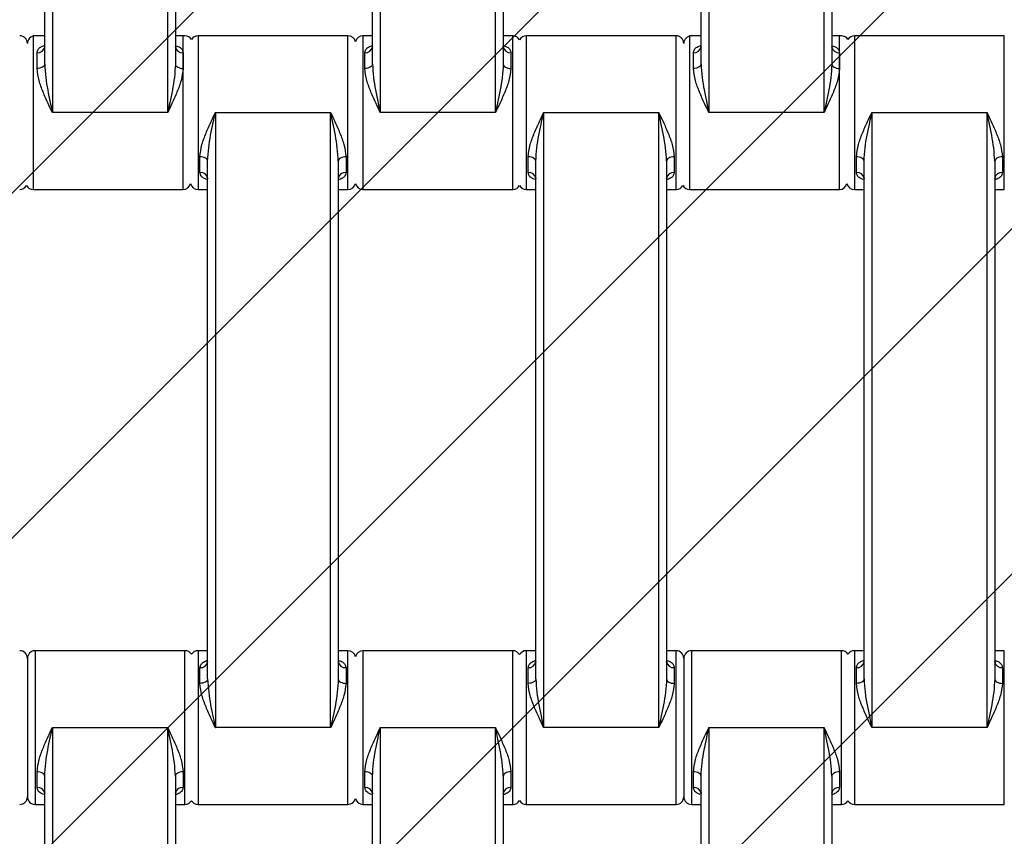
# Model space of a CAD drawing. Units: millimetres. Extents: x -360 to 819, y 41 to 700.
# Drawn here: x 393 to 406, y 237 to 247 of the extents above; entities that cross this region are included whole.
import ezdxf

# ---------------------------------------------------------------- set-up
doc = ezdxf.new("R2010")
doc.units = ezdxf.units.MM
doc.header["$LTSCALE"] = 45
doc.header["$PDSIZE"] = -1
doc.layers.add('VP-DIM', color=7, linetype='Continuous')
doc.layers.add('VP-USE', color=4, linetype='Continuous')
doc.layers.add('VP-EQ', color=7, linetype='Continuous', true_color=0x8a3492)
doc.dimstyles.get("Standard").update_dxf_attribs({"dimtxt": 14, "dimasz": 15, "dimexe": 20, "dimexo": 50, "dimgap": 20, "dimtad": 0, "dimdec": 0, "dimzin": 0, "dimdsep": 46, "dimtxsty": 'Standard', "dimcen": -0.001, "dimadec": 0, "dimazin": 0, "dimtfac": 1, "dimtdec": 4, "dimtofl": 0, "dimtmove": 0, "dimatfit": 3, "dimfxl": 70, "dimfxlon": 1, "dimtolj": 1, "dimtzin": 0, "dimarcsym": 0})

# ---------------------------------------------------------------- blocks, each defined once
blk = doc.blocks.new('*D1236')
at = {"layer": 'Defpoints', "color": 0}
for p in [(380.713, 490.943), (380.713, 40.943), (798.713, 40.943)]:
    blk.add_point(p, dxfattribs=at)
at = {"layer": 'VP-DIM', "color": 0, "lineweight": -2}
for p, q in [((728.713, 490.943), (818.713, 490.943)), ((798.713, 475.943), (798.713, 308.376)), ((798.713, 55.943), (798.713, 233.376)), ((728.713, 40.943), (818.713, 40.943))]:
    blk.add_line(p, q, dxfattribs=at)
at = {"layer": 'VP-DIM', "color": 0}
for points in [[(801.213, 475.943), (796.213, 475.943), (798.713, 490.943)], [(796.213, 55.943), (801.213, 55.943), (798.713, 40.943)]]:
    blk.add_solid(points, dxfattribs=at)
at = {"layer": 'VP-DIM', "color": 0, "insert": (798.713, 270.876), "char_height": 14, "attachment_point": 5, "rotation": 90}
blk.add_mtext('\\A1;450', dxfattribs=at)
blk = doc.blocks.new('1121_')
at = {"color": 0, "linetype": 'Continuous', "lineweight": 25}
for p, q in [((-146.18, -870), (-146.18, -950)), ((-131.18, -950), (-131.18, -870)), ((-103.53, -870), (-103.53, -950)), ((-88.53, -950), (-88.53, -870)), ((-60.78, -870), (-60.78, -950)), ((-45.78, -950), (-45.78, -870)), ((-147.18, -943.68), (-147.18, -876.32)), ((-130.18, -876.32), (-130.18, -943.68)), ((-104.53, -943.68), (-104.53, -876.32)), ((-87.53, -876.32), (-87.53, -943.68)), ((-61.78, -943.68), (-61.78, -876.32)), ((-44.78, -876.32), (-44.78, -943.68)), ((-148.68, -940), (-148.68, -960)), ((-147.18, -940), (-148.43, -940)), ((-128.93, -940), (-130.18, -940)), ((-129.18, -960), (-129.18, -940)), ((-107.73, -940), (-127.23, -940)), ((-127.23, -940), (-127.23, -960)), ((-107.73, -960), (-107.73, -940)), ((-104.53, -940), (-105.78, -940)), ((-105.78, -940), (-105.78, -960)), ((-86.28, -940), (-87.53, -940)), ((-86.28, -960), (-86.28, -940)), ((-65.03, -940), (-84.53, -940)), ((-84.53, -940), (-84.53, -960)), ((-65.03, -960), (-65.03, -940)), ((-63.28, -940), (-63.28, -960)), ((-61.78, -940), (-63.03, -940)), ((-43.53, -940), (-44.78, -940)), ((-43.78, -960), (-43.78, -940)), ((-22.33, -940), (-41.83, -940)), ((-41.83, -940), (-41.83, -960)), ((-22.33, -960), (-22.33, -940)), ((-148.18, -944.25), (-148.18, -942.2)), ((-129.18, -942.2), (-129.18, -944.25)), ((-105.53, -944.25), (-105.53, -942.2)), ((-86.53, -942.2), (-86.53, -944.25)), ((-62.78, -944.25), (-62.78, -942.2)), ((-43.78, -942.2), (-43.78, -944.25)), ((-131.18, -950), (-146.18, -950)), ((-124.98, -950), (-109.98, -950)), ((-124.98, -950), (-124.98, -1030)), ((-109.98, -1030), (-109.98, -950)), ((-88.53, -950), (-103.53, -950)), ((-82.28, -950), (-67.28, -950)), ((-82.28, -950), (-82.28, -1030)), ((-67.28, -1030), (-67.28, -950)), ((-45.78, -950), (-60.78, -950)), ((-39.58, -950), (-24.58, -950)), ((-39.58, -950), (-39.58, -1030)), ((-24.58, -1030), (-24.58, -950)), ((-126.98, -957.8), (-126.98, -955.75)), ((-125.98, -1023.68), (-125.98, -956.32)), ((-108.98, -956.32), (-108.98, -1023.68)), ((-107.98, -955.75), (-107.98, -957.8)), ((-84.28, -957.8), (-84.28, -955.75)), ((-83.28, -1023.68), (-83.28, -956.32)), ((-66.28, -956.32), (-66.28, -1023.68)), ((-65.28, -955.75), (-65.28, -957.8)), ((-41.58, -957.8), (-41.58, -955.75)), ((-40.58, -1023.68), (-40.58, -956.32)), ((-23.58, -956.32), (-23.58, -1023.68)), ((-22.58, -955.75), (-22.58, -957.8)), ((-148.68, -960), (-129.18, -960)), ((-127.23, -960), (-125.98, -960)), ((-108.98, -960), (-107.73, -960)), ((-105.78, -960), (-86.28, -960)), ((-84.53, -960), (-83.28, -960)), ((-66.28, -960), (-65.03, -960)), ((-63.28, -960), (-43.78, -960)), ((-41.83, -960), (-40.58, -960)), ((-23.58, -960), (-22.33, -960)), ((-128.93, -1020), (-148.43, -1020)), ((-148.43, -1020), (-148.43, -1040)), ((-128.93, -1040), (-128.93, -1020)), ((-125.98, -1020), (-127.23, -1020)), ((-127.23, -1020), (-127.23, -1040)), ((-107.73, -1020), (-108.98, -1020)), ((-107.73, -1040), (-107.73, -1020)), ((-86.28, -1020), (-105.78, -1020)), ((-105.78, -1020), (-105.78, -1040)), ((-86.28, -1040), (-86.28, -1020)), ((-83.28, -1020), (-84.53, -1020)), ((-84.53, -1020), (-84.53, -1040)), ((-65.03, -1020), (-66.28, -1020)), ((-65.03, -1040), (-65.03, -1020)), ((-43.53, -1020), (-63.03, -1020)), ((-63.03, -1020), (-63.03, -1040)), ((-43.53, -1040), (-43.53, -1020)), ((-40.58, -1020), (-41.83, -1020)), ((-41.83, -1020), (-41.83, -1040)), ((-22.33, -1020), (-23.58, -1020)), ((-22.33, -1040), (-22.33, -1020)), ((-149.43, -1021), (-149.43, -1039)), ((-126.98, -1024.25), (-126.98, -1022.2)), ((-107.98, -1022.2), (-107.98, -1024.25)), ((-84.28, -1024.25), (-84.28, -1022.2)), ((-65.28, -1022.2), (-65.28, -1024.25)), ((-64.03, -1021), (-64.03, -1039)), ((-41.58, -1024.25), (-41.58, -1022.2)), ((-22.58, -1022.2), (-22.58, -1024.25)), ((-146.18, -1030), (-146.18, -1110)), ((-146.18, -1030), (-131.18, -1030)), ((-131.18, -1110), (-131.18, -1030)), ((-109.98, -1030), (-124.98, -1030)), ((-103.53, -1030), (-103.53, -1110)), ((-103.53, -1030), (-88.53, -1030)), ((-88.53, -1110), (-88.53, -1030)), ((-67.28, -1030), (-82.28, -1030)), ((-60.78, -1030), (-60.78, -1110)), ((-60.78, -1030), (-45.78, -1030)), ((-45.78, -1110), (-45.78, -1030)), ((-24.58, -1030), (-39.58, -1030)), ((-148.18, -1037.8), (-148.18, -1035.75)), ((-147.18, -1103.68), (-147.18, -1036.32)), ((-130.18, -1036.32), (-130.18, -1103.68)), ((-129.18, -1035.75), (-129.18, -1037.8)), ((-105.53, -1037.8), (-105.53, -1035.75)), ((-104.53, -1103.68), (-104.53, -1036.32)), ((-87.53, -1036.32), (-87.53, -1103.68)), ((-86.53, -1035.75), (-86.53, -1037.8)), ((-62.78, -1037.8), (-62.78, -1035.75)), ((-61.78, -1103.68), (-61.78, -1036.32)), ((-44.78, -1036.32), (-44.78, -1103.68)), ((-43.78, -1035.75), (-43.78, -1037.8)), ((-148.43, -1040), (-147.18, -1040)), ((-130.18, -1040), (-128.93, -1040)), ((-127.23, -1040), (-107.73, -1040)), ((-105.78, -1040), (-104.53, -1040)), ((-87.53, -1040), (-86.28, -1040)), ((-84.53, -1040), (-65.03, -1040)), ((-63.03, -1040), (-61.78, -1040)), ((-44.78, -1040), (-43.53, -1040)), ((-41.83, -1040), (-22.33, -1040))]:
    blk.add_line(p, q, dxfattribs=at)
at = {"color": 0, "linetype": 'Continuous', "lineweight": 25, "flags": 128}
for points in [[(-147.18, -943.68), (-147.2, -943.79), (-147.25, -943.9), (-147.35, -943.99), (-147.47, -944.08), (-147.62, -944.15), (-147.8, -944.21), (-147.98, -944.24), (-148.18, -944.25)], [(-130.18, -943.68), (-130.16, -943.79), (-130.1, -943.9), (-130.01, -943.99), (-129.89, -944.08), (-129.73, -944.15), (-129.56, -944.21), (-129.37, -944.24), (-129.18, -944.25)], [(-104.53, -943.68), (-104.55, -943.79), (-104.6, -943.9), (-104.7, -943.99), (-104.82, -944.08), (-104.97, -944.15), (-105.15, -944.21), (-105.33, -944.24), (-105.53, -944.25)], [(-87.53, -943.68), (-87.51, -943.79), (-87.45, -943.9), (-87.36, -943.99), (-87.24, -944.08), (-87.08, -944.15), (-86.91, -944.21), (-86.72, -944.24), (-86.53, -944.25)], [(-61.78, -943.68), (-61.8, -943.79), (-61.85, -943.9), (-61.95, -943.99), (-62.07, -944.08), (-62.22, -944.15), (-62.4, -944.21), (-62.58, -944.24), (-62.78, -944.25)], [(-44.78, -943.68), (-44.76, -943.79), (-44.7, -943.9), (-44.61, -943.99), (-44.49, -944.08), (-44.33, -944.15), (-44.16, -944.21), (-43.97, -944.24), (-43.78, -944.25)], [(-125.98, -956.32), (-126, -956.21), (-126.05, -956.1), (-126.15, -956.01), (-126.27, -955.92), (-126.42, -955.85), (-126.6, -955.79), (-126.78, -955.76), (-126.98, -955.75)], [(-107.98, -955.75), (-108.17, -955.76), (-108.36, -955.79), (-108.53, -955.85), (-108.69, -955.92), (-108.81, -956.01), (-108.9, -956.1), (-108.96, -956.21), (-108.98, -956.32)], [(-83.28, -956.32), (-83.3, -956.21), (-83.35, -956.1), (-83.45, -956.01), (-83.57, -955.92), (-83.72, -955.85), (-83.9, -955.79), (-84.08, -955.76), (-84.28, -955.75)], [(-65.28, -955.75), (-65.47, -955.76), (-65.66, -955.79), (-65.83, -955.85), (-65.99, -955.92), (-66.11, -956.01), (-66.2, -956.1), (-66.26, -956.21), (-66.28, -956.32)], [(-40.58, -956.32), (-40.6, -956.21), (-40.65, -956.1), (-40.75, -956.01), (-40.87, -955.92), (-41.02, -955.85), (-41.2, -955.79), (-41.38, -955.76), (-41.58, -955.75)], [(-22.58, -955.75), (-22.77, -955.76), (-22.96, -955.79), (-23.13, -955.85), (-23.29, -955.92), (-23.41, -956.01), (-23.5, -956.1), (-23.56, -956.21), (-23.58, -956.32)], [(-125.98, -1023.68), (-126, -1023.79), (-126.05, -1023.9), (-126.15, -1023.99), (-126.27, -1024.08), (-126.42, -1024.15), (-126.6, -1024.21), (-126.78, -1024.24), (-126.98, -1024.25)], [(-108.98, -1023.68), (-108.96, -1023.79), (-108.9, -1023.9), (-108.81, -1023.99), (-108.69, -1024.08), (-108.53, -1024.15), (-108.36, -1024.21), (-108.17, -1024.24), (-107.98, -1024.25)], [(-83.28, -1023.68), (-83.3, -1023.79), (-83.35, -1023.9), (-83.45, -1023.99), (-83.57, -1024.08), (-83.72, -1024.15), (-83.9, -1024.21), (-84.08, -1024.24), (-84.28, -1024.25)], [(-66.28, -1023.68), (-66.26, -1023.79), (-66.2, -1023.9), (-66.11, -1023.99), (-65.99, -1024.08), (-65.83, -1024.15), (-65.66, -1024.21), (-65.47, -1024.24), (-65.28, -1024.25)], [(-40.58, -1023.68), (-40.6, -1023.79), (-40.65, -1023.9), (-40.75, -1023.99), (-40.87, -1024.08), (-41.02, -1024.15), (-41.2, -1024.21), (-41.38, -1024.24), (-41.58, -1024.25)], [(-23.58, -1023.68), (-23.56, -1023.79), (-23.5, -1023.9), (-23.41, -1023.99), (-23.29, -1024.08), (-23.13, -1024.15), (-22.96, -1024.21), (-22.77, -1024.24), (-22.58, -1024.25)], [(-147.18, -1036.32), (-147.2, -1036.21), (-147.25, -1036.1), (-147.35, -1036.01), (-147.47, -1035.92), (-147.62, -1035.85), (-147.8, -1035.79), (-147.98, -1035.76), (-148.18, -1035.75)], [(-129.18, -1035.75), (-129.37, -1035.76), (-129.56, -1035.79), (-129.73, -1035.85), (-129.89, -1035.92), (-130.01, -1036.01), (-130.1, -1036.1), (-130.16, -1036.21), (-130.18, -1036.32)], [(-104.53, -1036.32), (-104.55, -1036.21), (-104.6, -1036.1), (-104.7, -1036.01), (-104.82, -1035.92), (-104.97, -1035.85), (-105.15, -1035.79), (-105.33, -1035.76), (-105.53, -1035.75)], [(-86.53, -1035.75), (-86.72, -1035.76), (-86.91, -1035.79), (-87.08, -1035.85), (-87.24, -1035.92), (-87.36, -1036.01), (-87.45, -1036.1), (-87.51, -1036.21), (-87.53, -1036.32)], [(-61.78, -1036.32), (-61.8, -1036.21), (-61.85, -1036.1), (-61.95, -1036.01), (-62.07, -1035.92), (-62.22, -1035.85), (-62.4, -1035.79), (-62.58, -1035.76), (-62.78, -1035.75)], [(-43.78, -1035.75), (-43.97, -1035.76), (-44.16, -1035.79), (-44.33, -1035.85), (-44.49, -1035.92), (-44.61, -1036.01), (-44.7, -1036.1), (-44.76, -1036.21), (-44.78, -1036.32)]]:
    blk.add_lwpolyline(points, dxfattribs=at)
at = {"color": 0, "linetype": 'Continuous', "lineweight": 25}
for centre, radius, start, end in [((-150.43, -941), 1, 0, 90), ((-148.43, -941), 1, 90, 180), ((-128.93, -941), 1, 31.7883, 90), ((-127.23, -941), 1, 90, 148.2117), ((-107.73, -941), 1, 12.8386, 90), ((-105.78, -941), 1, 90, 167.1614), ((-86.28, -941), 1, 28.955, 90), ((-84.53, -941), 1, 90, 151.045), ((-65.03, -941), 1, 0, 90), ((-63.03, -941), 1, 90, 180), ((-43.53, -941), 1, 31.7883, 90), ((-41.83, -941), 1, 90, 148.2117), ((-148.08, -941.3), 0.911, 263.8218, 352.0664), ((-129.28, -941.3), 0.911, 187.9336, 276.1782), ((-105.43, -941.3), 0.911, 263.8218, 352.0664), ((-86.63, -941.3), 0.911, 187.9336, 276.1782), ((-62.68, -941.3), 0.911, 263.8218, 352.0664), ((-43.88, -941.3), 0.911, 187.9336, 276.1782), ((-126.88, -958.7), 0.911, 7.9336, 96.1782), ((-108.08, -958.7), 0.911, 83.8218, 172.0664), ((-84.18, -958.7), 0.911, 7.9336, 96.1782), ((-65.38, -958.7), 0.911, 83.8218, 172.0664), ((-41.48, -958.7), 0.911, 7.9336, 96.1782), ((-22.68, -958.7), 0.911, 83.8218, 172.0664), ((-129.18, -959), 1, 270, 347.1614), ((-127.23, -959), 1, 192.8386, 270), ((-107.73, -959), 1, 270, 347.1614), ((-105.78, -959), 1, 192.8386, 270), ((-43.78, -959), 1, 270, 347.1614), ((-41.83, -959), 1, 192.8386, 270), ((-150.43, -959), 1, 270, 331.045), ((-148.68, -959), 1, 208.955, 270), ((-86.28, -959), 1, 270, 331.045), ((-84.53, -959), 1, 208.955, 270), ((-65.03, -959), 1, 270, 331.045), ((-63.28, -959), 1, 208.955, 270), ((-150.43, -1021), 1, 0, 90), ((-148.43, -1021), 1, 90, 180), ((-128.93, -1021), 1, 31.7883, 90), ((-127.23, -1021), 1, 90, 148.2117), ((-107.73, -1021), 1, 12.8386, 90), ((-105.78, -1021), 1, 90, 167.1614), ((-86.28, -1021), 1, 28.955, 90), ((-84.53, -1021), 1, 90, 151.045), ((-65.03, -1021), 1, 0, 90), ((-63.03, -1021), 1, 90, 180), ((-43.53, -1021), 1, 31.7883, 90), ((-41.83, -1021), 1, 90, 148.2117), ((-126.88, -1021.3), 0.911, 263.8218, 352.0664), ((-108.08, -1021.3), 0.911, 187.9336, 276.1782), ((-84.18, -1021.3), 0.911, 263.8218, 352.0664), ((-65.38, -1021.3), 0.911, 187.9336, 276.1782), ((-41.48, -1021.3), 0.911, 263.8218, 352.0664), ((-22.68, -1021.3), 0.911, 187.9336, 276.1782), ((-148.08, -1038.7), 0.911, 7.9336, 96.1782), ((-129.28, -1038.7), 0.911, 83.8218, 172.0664), ((-105.43, -1038.7), 0.911, 7.9336, 96.1782), ((-86.63, -1038.7), 0.911, 83.8218, 172.0664), ((-62.68, -1038.7), 0.911, 7.9336, 96.1782), ((-43.88, -1038.7), 0.911, 83.8218, 172.0664), ((-150.43, -1039), 1, 270, 360), ((-148.43, -1039), 1, 180, 270), ((-128.93, -1039), 1, 270, 328.2117), ((-127.23, -1039), 1, 211.7883, 270), ((-107.73, -1039), 1, 270, 347.1614), ((-105.78, -1039), 1, 192.8386, 270), ((-86.28, -1039), 1, 270, 331.045), ((-84.53, -1039), 1, 208.955, 270), ((-65.03, -1039), 1, 270, 360), ((-63.03, -1039), 1, 180, 270), ((-43.53, -1039), 1, 270, 328.2117), ((-41.83, -1039), 1, 211.7883, 270)]:
    blk.add_arc(centre, radius, start, end, dxfattribs=at)
for points, knots in [([(-148.18, -942.2), (-148.15, -942.06), (-148.09, -941.78), (-147.73, -941.45), (-147.36, -941.31), (-147.18, -941.24)], [0, 0, 0, 0, 0.334866, 0.660263, 1, 1, 1, 1]), ([(-147.18, -941.43), (-147.18, -941.43), (-147.18, -941.46), (-147.19, -941.48), (-147.19, -941.49)], [0, 0, 0, 0, 0.069701, 1, 1, 1, 1]), ([(-130.17, -941.49), (-130.17, -941.49), (-130.16, -941.51), (-130.18, -941.41), (-130.18, -941.39), (-130.18, -941.39)], [0, 0, 0, 0, 0.2177662, 0.7923477, 1, 1, 1, 1]), ([(-130.05, -941.3), (-129.91, -941.35), (-129.6, -941.47), (-129.27, -941.78), (-129.21, -942.06), (-129.18, -942.2)], [0, 0, 0, 0, 0.280603, 0.635143, 1, 1, 1, 1]), ([(-105.53, -942.2), (-105.5, -942.06), (-105.44, -941.78), (-105.08, -941.45), (-104.71, -941.31), (-104.53, -941.24)], [0, 0, 0, 0, 0.334866, 0.660263, 1, 1, 1, 1]), ([(-104.53, -941.43), (-104.53, -941.43), (-104.53, -941.46), (-104.54, -941.48), (-104.54, -941.49)], [0, 0, 0, 0, 0.069701, 1, 1, 1, 1]), ([(-87.52, -941.49), (-87.52, -941.49), (-87.51, -941.51), (-87.53, -941.41), (-87.53, -941.39), (-87.53, -941.39)], [0, 0, 0, 0, 0.217766, 0.792348, 1, 1, 1, 1]), ([(-87.4, -941.3), (-87.26, -941.35), (-86.95, -941.47), (-86.62, -941.78), (-86.56, -942.06), (-86.53, -942.2)], [0, 0, 0, 0, 0.280603, 0.635143, 1, 1, 1, 1]), ([(-62.78, -942.2), (-62.75, -942.06), (-62.69, -941.78), (-62.33, -941.45), (-61.96, -941.31), (-61.78, -941.24)], [0, 0, 0, 0, 0.334866, 0.660263, 1, 1, 1, 1]), ([(-61.78, -941.43), (-61.78, -941.43), (-61.78, -941.46), (-61.79, -941.48), (-61.79, -941.49)], [0, 0, 0, 0, 0.069701, 1, 1, 1, 1]), ([(-44.77, -941.49), (-44.77, -941.49), (-44.76, -941.51), (-44.78, -941.41), (-44.78, -941.39), (-44.78, -941.39)], [0, 0, 0, 0, 0.2177662, 0.7923477, 1, 1, 1, 1]), ([(-44.65, -941.3), (-44.51, -941.35), (-44.2, -941.47), (-43.87, -941.78), (-43.81, -942.06), (-43.78, -942.2)], [0, 0, 0, 0, 0.280603, 0.635143, 1, 1, 1, 1]), ([(-147.18, -943.68), (-147.14, -944.25), (-147.05, -945.91), (-146.59, -948.03), (-146.27, -949.56), (-146.18, -949.99), (-146.18, -950)], [0, 0, 0, 0, 0.27896, 0.797638, 0.996769, 1, 1, 1, 1]), ([(-130.18, -943.68), (-130.21, -944.25), (-130.31, -945.91), (-130.76, -948.03), (-131.09, -949.56), (-131.18, -949.99), (-131.18, -950)], [0, 0, 0, 0, 0.27896, 0.797638, 0.996769, 1, 1, 1, 1]), ([(-104.53, -943.68), (-104.49, -944.25), (-104.4, -945.91), (-103.94, -948.03), (-103.62, -949.56), (-103.53, -949.99), (-103.53, -950)], [0, 0, 0, 0, 0.27896, 0.797638, 0.996769, 1, 1, 1, 1]), ([(-87.53, -943.68), (-87.56, -944.25), (-87.66, -945.91), (-88.11, -948.03), (-88.44, -949.56), (-88.53, -949.99), (-88.53, -950)], [0, 0, 0, 0, 0.27896, 0.797638, 0.996769, 1, 1, 1, 1]), ([(-61.78, -943.68), (-61.74, -944.25), (-61.65, -945.91), (-61.19, -948.03), (-60.87, -949.56), (-60.78, -949.99), (-60.78, -950)], [0, 0, 0, 0, 0.27896, 0.797638, 0.996769, 1, 1, 1, 1]), ([(-44.78, -943.68), (-44.81, -944.25), (-44.91, -945.91), (-45.36, -948.03), (-45.69, -949.56), (-45.78, -949.99), (-45.78, -950)], [0, 0, 0, 0, 0.27896, 0.797638, 0.996769, 1, 1, 1, 1]), ([(-146.18, -950), (-146.18, -949.99), (-146.36, -949.6), (-146.79, -948.71), (-147.4, -947.32), (-148, -945.77), (-148.12, -944.77), (-148.18, -944.25)], [0, 0, 0, 0, 0.0030868, 0.1997467, 0.4577653, 0.7152332, 1, 1, 1, 1]), ([(-129.18, -944.25), (-129.24, -944.77), (-129.36, -945.77), (-129.96, -947.32), (-130.57, -948.71), (-130.99, -949.6), (-131.18, -949.99), (-131.18, -950)], [0, 0, 0, 0, 0.284767, 0.542235, 0.800253, 0.996913, 1, 1, 1, 1]), ([(-103.53, -950), (-103.53, -949.99), (-103.71, -949.6), (-104.14, -948.71), (-104.75, -947.32), (-105.35, -945.77), (-105.47, -944.77), (-105.53, -944.25)], [0, 0, 0, 0, 0.0030868, 0.1997467, 0.4577653, 0.7152332, 1, 1, 1, 1]), ([(-86.53, -944.25), (-86.59, -944.77), (-86.71, -945.77), (-87.31, -947.32), (-87.92, -948.71), (-88.34, -949.6), (-88.53, -949.99), (-88.53, -950)], [0, 0, 0, 0, 0.284767, 0.542235, 0.800253, 0.996913, 1, 1, 1, 1]), ([(-60.78, -950), (-60.78, -949.99), (-60.96, -949.6), (-61.39, -948.71), (-62, -947.32), (-62.6, -945.77), (-62.72, -944.77), (-62.78, -944.25)], [0, 0, 0, 0, 0.0030868, 0.1997467, 0.4577653, 0.7152332, 1, 1, 1, 1]), ([(-43.78, -944.25), (-43.84, -944.77), (-43.96, -945.77), (-44.56, -947.32), (-45.17, -948.71), (-45.59, -949.6), (-45.78, -949.99), (-45.78, -950)], [0, 0, 0, 0, 0.284767, 0.542235, 0.800253, 0.996913, 1, 1, 1, 1]), ([(-126.98, -955.75), (-126.92, -955.23), (-126.8, -954.23), (-126.2, -952.68), (-125.59, -951.29), (-125.16, -950.4), (-124.98, -950.01), (-124.98, -950)], [0, 0, 0, 0, 0.284767, 0.542235, 0.800253, 0.996913, 1, 1, 1, 1]), ([(-125.98, -956.32), (-125.94, -955.75), (-125.85, -954.09), (-125.39, -951.97), (-125.07, -950.44), (-124.98, -950.01), (-124.98, -950)], [0, 0, 0, 0, 0.27896, 0.797638, 0.996769, 1, 1, 1, 1]), ([(-109.98, -950), (-109.98, -950.01), (-109.79, -950.4), (-109.37, -951.29), (-108.76, -952.68), (-108.16, -954.23), (-108.04, -955.23), (-107.98, -955.75)], [0, 0, 0, 0, 0.0030868, 0.1997467, 0.4577653, 0.7152332, 1, 1, 1, 1]), ([(-108.98, -956.32), (-109.01, -955.75), (-109.11, -954.09), (-109.56, -951.97), (-109.89, -950.44), (-109.98, -950.01), (-109.98, -950)], [0, 0, 0, 0, 0.2789596, 0.7976383, 0.9967686, 1, 1, 1, 1]), ([(-84.28, -955.75), (-84.22, -955.23), (-84.1, -954.23), (-83.5, -952.68), (-82.89, -951.29), (-82.46, -950.4), (-82.28, -950.01), (-82.28, -950)], [0, 0, 0, 0, 0.284767, 0.542235, 0.800253, 0.996913, 1, 1, 1, 1]), ([(-83.28, -956.32), (-83.24, -955.75), (-83.15, -954.09), (-82.69, -951.97), (-82.37, -950.44), (-82.28, -950.01), (-82.28, -950)], [0, 0, 0, 0, 0.27896, 0.797638, 0.996769, 1, 1, 1, 1]), ([(-67.28, -950), (-67.28, -950.01), (-67.09, -950.4), (-66.67, -951.29), (-66.06, -952.68), (-65.46, -954.23), (-65.34, -955.23), (-65.28, -955.75)], [0, 0, 0, 0, 0.003087, 0.199747, 0.457765, 0.715233, 1, 1, 1, 1]), ([(-66.28, -956.32), (-66.31, -955.75), (-66.41, -954.09), (-66.86, -951.97), (-67.19, -950.44), (-67.28, -950.01), (-67.28, -950)], [0, 0, 0, 0, 0.27896, 0.797638, 0.996769, 1, 1, 1, 1]), ([(-41.58, -955.75), (-41.52, -955.23), (-41.4, -954.23), (-40.8, -952.68), (-40.19, -951.29), (-39.76, -950.4), (-39.58, -950.01), (-39.58, -950)], [0, 0, 0, 0, 0.284767, 0.542235, 0.800253, 0.996913, 1, 1, 1, 1]), ([(-40.58, -956.32), (-40.54, -955.75), (-40.45, -954.09), (-39.99, -951.97), (-39.67, -950.44), (-39.58, -950.01), (-39.58, -950)], [0, 0, 0, 0, 0.27896, 0.797638, 0.996769, 1, 1, 1, 1]), ([(-24.58, -950), (-24.58, -950.01), (-24.39, -950.4), (-23.97, -951.29), (-23.36, -952.68), (-22.76, -954.23), (-22.64, -955.23), (-22.58, -955.75)], [0, 0, 0, 0, 0.0030868, 0.1997467, 0.4577653, 0.7152332, 1, 1, 1, 1]), ([(-23.58, -956.32), (-23.61, -955.75), (-23.71, -954.09), (-24.16, -951.97), (-24.49, -950.44), (-24.58, -950.01), (-24.58, -950)], [0, 0, 0, 0, 0.2789596, 0.7976383, 0.9967686, 1, 1, 1, 1]), ([(-126.11, -958.7), (-126.24, -958.65), (-126.56, -958.53), (-126.89, -958.22), (-126.95, -957.94), (-126.98, -957.8)], [0, 0, 0, 0, 0.280603, 0.635143, 1, 1, 1, 1]), ([(-107.98, -957.8), (-108.01, -957.94), (-108.06, -958.22), (-108.43, -958.55), (-108.79, -958.69), (-108.98, -958.76)], [0, 0, 0, 0, 0.334866, 0.660263, 1, 1, 1, 1]), ([(-83.41, -958.7), (-83.54, -958.65), (-83.86, -958.53), (-84.19, -958.22), (-84.25, -957.94), (-84.28, -957.8)], [0, 0, 0, 0, 0.280603, 0.635143, 1, 1, 1, 1]), ([(-65.28, -957.8), (-65.31, -957.94), (-65.36, -958.22), (-65.73, -958.55), (-66.09, -958.69), (-66.28, -958.76)], [0, 0, 0, 0, 0.334866, 0.660263, 1, 1, 1, 1]), ([(-40.71, -958.7), (-40.84, -958.65), (-41.16, -958.53), (-41.49, -958.22), (-41.55, -957.94), (-41.58, -957.8)], [0, 0, 0, 0, 0.280603, 0.635143, 1, 1, 1, 1]), ([(-22.58, -957.8), (-22.61, -957.94), (-22.66, -958.22), (-23.03, -958.55), (-23.39, -958.69), (-23.58, -958.76)], [0, 0, 0, 0, 0.334866, 0.660263, 1, 1, 1, 1]), ([(-125.99, -958.51), (-125.99, -958.51), (-126, -958.49), (-125.97, -958.59), (-125.98, -958.61), (-125.98, -958.61)], [0, 0, 0, 0, 0.217766, 0.792348, 1, 1, 1, 1]), ([(-108.98, -958.57), (-108.98, -958.57), (-108.98, -958.54), (-108.97, -958.52), (-108.96, -958.51)], [0, 0, 0, 0, 0.069701, 1, 1, 1, 1]), ([(-83.29, -958.51), (-83.29, -958.51), (-83.3, -958.49), (-83.27, -958.59), (-83.28, -958.61), (-83.28, -958.61)], [0, 0, 0, 0, 0.2177662, 0.7923477, 1, 1, 1, 1]), ([(-66.28, -958.57), (-66.28, -958.57), (-66.28, -958.54), (-66.27, -958.52), (-66.26, -958.51)], [0, 0, 0, 0, 0.069701, 1, 1, 1, 1]), ([(-40.59, -958.51), (-40.59, -958.51), (-40.6, -958.49), (-40.57, -958.59), (-40.58, -958.61), (-40.58, -958.61)], [0, 0, 0, 0, 0.217766, 0.792348, 1, 1, 1, 1]), ([(-23.58, -958.57), (-23.58, -958.57), (-23.58, -958.54), (-23.57, -958.52), (-23.56, -958.51)], [0, 0, 0, 0, 0.069701, 1, 1, 1, 1]), ([(-126.98, -1022.2), (-126.95, -1022.06), (-126.89, -1021.78), (-126.53, -1021.45), (-126.16, -1021.31), (-125.98, -1021.24)], [0, 0, 0, 0, 0.334866, 0.660263, 1, 1, 1, 1]), ([(-125.98, -1021.43), (-125.98, -1021.43), (-125.98, -1021.46), (-125.99, -1021.48), (-125.99, -1021.49)], [0, 0, 0, 0, 0.069701, 1, 1, 1, 1]), ([(-108.97, -1021.49), (-108.97, -1021.49), (-108.96, -1021.51), (-108.98, -1021.41), (-108.98, -1021.39), (-108.98, -1021.39)], [0, 0, 0, 0, 0.217766, 0.792348, 1, 1, 1, 1]), ([(-108.85, -1021.3), (-108.71, -1021.35), (-108.4, -1021.47), (-108.07, -1021.78), (-108.01, -1022.06), (-107.98, -1022.2)], [0, 0, 0, 0, 0.280603, 0.635143, 1, 1, 1, 1]), ([(-84.28, -1022.2), (-84.25, -1022.06), (-84.19, -1021.78), (-83.83, -1021.45), (-83.46, -1021.31), (-83.28, -1021.24)], [0, 0, 0, 0, 0.334866, 0.660263, 1, 1, 1, 1]), ([(-83.28, -1021.43), (-83.28, -1021.43), (-83.28, -1021.46), (-83.29, -1021.48), (-83.29, -1021.49)], [0, 0, 0, 0, 0.069701, 1, 1, 1, 1]), ([(-66.27, -1021.49), (-66.27, -1021.49), (-66.26, -1021.51), (-66.28, -1021.41), (-66.28, -1021.39), (-66.28, -1021.39)], [0, 0, 0, 0, 0.217766, 0.792348, 1, 1, 1, 1]), ([(-66.15, -1021.3), (-66.01, -1021.35), (-65.7, -1021.47), (-65.37, -1021.78), (-65.31, -1022.06), (-65.28, -1022.2)], [0, 0, 0, 0, 0.2806034, 0.6351431, 1, 1, 1, 1]), ([(-41.58, -1022.2), (-41.55, -1022.06), (-41.49, -1021.78), (-41.13, -1021.45), (-40.76, -1021.31), (-40.58, -1021.24)], [0, 0, 0, 0, 0.334866, 0.660263, 1, 1, 1, 1]), ([(-40.58, -1021.43), (-40.58, -1021.43), (-40.58, -1021.46), (-40.59, -1021.48), (-40.59, -1021.49)], [0, 0, 0, 0, 0.069701, 1, 1, 1, 1]), ([(-23.57, -1021.49), (-23.57, -1021.49), (-23.56, -1021.51), (-23.58, -1021.41), (-23.58, -1021.39), (-23.58, -1021.39)], [0, 0, 0, 0, 0.217766, 0.792348, 1, 1, 1, 1]), ([(-23.45, -1021.3), (-23.31, -1021.35), (-23, -1021.47), (-22.67, -1021.78), (-22.61, -1022.06), (-22.58, -1022.2)], [0, 0, 0, 0, 0.280603, 0.635143, 1, 1, 1, 1]), ([(-124.98, -1030), (-124.98, -1029.99), (-125.16, -1029.6), (-125.59, -1028.71), (-126.2, -1027.32), (-126.8, -1025.77), (-126.92, -1024.77), (-126.98, -1024.25)], [0, 0, 0, 0, 0.003087, 0.199747, 0.457765, 0.715233, 1, 1, 1, 1]), ([(-125.98, -1023.68), (-125.94, -1024.25), (-125.85, -1025.91), (-125.39, -1028.03), (-125.07, -1029.56), (-124.98, -1029.99), (-124.98, -1030)], [0, 0, 0, 0, 0.27896, 0.797638, 0.996769, 1, 1, 1, 1]), ([(-108.98, -1023.68), (-109.01, -1024.25), (-109.11, -1025.91), (-109.56, -1028.03), (-109.89, -1029.56), (-109.98, -1029.99), (-109.98, -1030)], [0, 0, 0, 0, 0.27896, 0.797638, 0.996769, 1, 1, 1, 1]), ([(-107.98, -1024.25), (-108.04, -1024.77), (-108.16, -1025.77), (-108.76, -1027.32), (-109.37, -1028.71), (-109.79, -1029.6), (-109.98, -1029.99), (-109.98, -1030)], [0, 0, 0, 0, 0.284767, 0.542235, 0.800253, 0.996913, 1, 1, 1, 1]), ([(-82.28, -1030), (-82.28, -1029.99), (-82.46, -1029.6), (-82.89, -1028.71), (-83.5, -1027.32), (-84.1, -1025.77), (-84.22, -1024.77), (-84.28, -1024.25)], [0, 0, 0, 0, 0.0030868, 0.1997467, 0.4577653, 0.7152332, 1, 1, 1, 1]), ([(-83.28, -1023.68), (-83.24, -1024.25), (-83.15, -1025.91), (-82.69, -1028.03), (-82.37, -1029.56), (-82.28, -1029.99), (-82.28, -1030)], [0, 0, 0, 0, 0.27896, 0.797638, 0.996769, 1, 1, 1, 1]), ([(-66.28, -1023.68), (-66.31, -1024.25), (-66.41, -1025.91), (-66.86, -1028.03), (-67.19, -1029.56), (-67.28, -1029.99), (-67.28, -1030)], [0, 0, 0, 0, 0.27896, 0.797638, 0.996769, 1, 1, 1, 1]), ([(-65.28, -1024.25), (-65.34, -1024.77), (-65.46, -1025.77), (-66.06, -1027.32), (-66.67, -1028.71), (-67.09, -1029.6), (-67.28, -1029.99), (-67.28, -1030)], [0, 0, 0, 0, 0.284767, 0.542235, 0.800253, 0.996913, 1, 1, 1, 1]), ([(-39.58, -1030), (-39.58, -1029.99), (-39.76, -1029.6), (-40.19, -1028.71), (-40.8, -1027.32), (-41.4, -1025.77), (-41.52, -1024.77), (-41.58, -1024.25)], [0, 0, 0, 0, 0.0030868, 0.1997467, 0.4577653, 0.7152332, 1, 1, 1, 1]), ([(-40.58, -1023.68), (-40.54, -1024.25), (-40.45, -1025.91), (-39.99, -1028.03), (-39.67, -1029.56), (-39.58, -1029.99), (-39.58, -1030)], [0, 0, 0, 0, 0.27896, 0.797638, 0.996769, 1, 1, 1, 1]), ([(-23.58, -1023.68), (-23.61, -1024.25), (-23.71, -1025.91), (-24.16, -1028.03), (-24.49, -1029.56), (-24.58, -1029.99), (-24.58, -1030)], [0, 0, 0, 0, 0.27896, 0.797638, 0.996769, 1, 1, 1, 1]), ([(-22.58, -1024.25), (-22.64, -1024.77), (-22.76, -1025.77), (-23.36, -1027.32), (-23.97, -1028.71), (-24.39, -1029.6), (-24.58, -1029.99), (-24.58, -1030)], [0, 0, 0, 0, 0.284767, 0.542235, 0.800253, 0.996913, 1, 1, 1, 1]), ([(-148.18, -1035.75), (-148.12, -1035.23), (-148, -1034.23), (-147.4, -1032.68), (-146.79, -1031.29), (-146.36, -1030.4), (-146.18, -1030.01), (-146.18, -1030)], [0, 0, 0, 0, 0.284767, 0.542235, 0.800253, 0.996913, 1, 1, 1, 1]), ([(-147.18, -1036.32), (-147.14, -1035.75), (-147.05, -1034.09), (-146.59, -1031.97), (-146.27, -1030.44), (-146.18, -1030.01), (-146.18, -1030)], [0, 0, 0, 0, 0.27896, 0.797638, 0.996769, 1, 1, 1, 1]), ([(-131.18, -1030), (-131.18, -1030.01), (-130.99, -1030.4), (-130.57, -1031.29), (-129.96, -1032.68), (-129.36, -1034.23), (-129.24, -1035.23), (-129.18, -1035.75)], [0, 0, 0, 0, 0.003087, 0.199747, 0.457765, 0.715233, 1, 1, 1, 1]), ([(-130.18, -1036.32), (-130.21, -1035.75), (-130.31, -1034.09), (-130.76, -1031.97), (-131.09, -1030.44), (-131.18, -1030.01), (-131.18, -1030)], [0, 0, 0, 0, 0.27896, 0.797638, 0.996769, 1, 1, 1, 1]), ([(-105.53, -1035.75), (-105.47, -1035.23), (-105.35, -1034.23), (-104.75, -1032.68), (-104.14, -1031.29), (-103.71, -1030.4), (-103.53, -1030.01), (-103.53, -1030)], [0, 0, 0, 0, 0.284767, 0.542235, 0.800253, 0.996913, 1, 1, 1, 1]), ([(-104.53, -1036.32), (-104.49, -1035.75), (-104.4, -1034.09), (-103.94, -1031.97), (-103.62, -1030.44), (-103.53, -1030.01), (-103.53, -1030)], [0, 0, 0, 0, 0.27896, 0.797638, 0.996769, 1, 1, 1, 1]), ([(-88.53, -1030), (-88.53, -1030.01), (-88.34, -1030.4), (-87.92, -1031.29), (-87.31, -1032.68), (-86.71, -1034.23), (-86.59, -1035.23), (-86.53, -1035.75)], [0, 0, 0, 0, 0.0030868, 0.1997467, 0.4577653, 0.7152332, 1, 1, 1, 1]), ([(-87.53, -1036.32), (-87.56, -1035.75), (-87.66, -1034.09), (-88.11, -1031.97), (-88.44, -1030.44), (-88.53, -1030.01), (-88.53, -1030)], [0, 0, 0, 0, 0.2789596, 0.7976383, 0.9967686, 1, 1, 1, 1]), ([(-62.78, -1035.75), (-62.72, -1035.23), (-62.6, -1034.23), (-62, -1032.68), (-61.39, -1031.29), (-60.96, -1030.4), (-60.78, -1030.01), (-60.78, -1030)], [0, 0, 0, 0, 0.284767, 0.542235, 0.800253, 0.996913, 1, 1, 1, 1]), ([(-61.78, -1036.32), (-61.74, -1035.75), (-61.65, -1034.09), (-61.19, -1031.97), (-60.87, -1030.44), (-60.78, -1030.01), (-60.78, -1030)], [0, 0, 0, 0, 0.27896, 0.797638, 0.996769, 1, 1, 1, 1]), ([(-45.78, -1030), (-45.78, -1030.01), (-45.59, -1030.4), (-45.17, -1031.29), (-44.56, -1032.68), (-43.96, -1034.23), (-43.84, -1035.23), (-43.78, -1035.75)], [0, 0, 0, 0, 0.003087, 0.199747, 0.457765, 0.715233, 1, 1, 1, 1]), ([(-44.78, -1036.32), (-44.81, -1035.75), (-44.91, -1034.09), (-45.36, -1031.97), (-45.69, -1030.44), (-45.78, -1030.01), (-45.78, -1030)], [0, 0, 0, 0, 0.27896, 0.797638, 0.996769, 1, 1, 1, 1]), ([(-147.31, -1038.7), (-147.44, -1038.65), (-147.76, -1038.53), (-148.09, -1038.22), (-148.15, -1037.94), (-148.18, -1037.8)], [0, 0, 0, 0, 0.280603, 0.635143, 1, 1, 1, 1]), ([(-147.19, -1038.51), (-147.19, -1038.51), (-147.2, -1038.49), (-147.17, -1038.59), (-147.18, -1038.61), (-147.18, -1038.61)], [0, 0, 0, 0, 0.2177662, 0.7923477, 1, 1, 1, 1]), ([(-129.18, -1037.8), (-129.21, -1037.94), (-129.26, -1038.22), (-129.63, -1038.55), (-129.99, -1038.69), (-130.18, -1038.76)], [0, 0, 0, 0, 0.334866, 0.660263, 1, 1, 1, 1]), ([(-130.18, -1038.57), (-130.18, -1038.57), (-130.18, -1038.54), (-130.17, -1038.52), (-130.16, -1038.51)], [0, 0, 0, 0, 0.0697007, 1, 1, 1, 1]), ([(-104.66, -1038.7), (-104.79, -1038.65), (-105.11, -1038.53), (-105.44, -1038.22), (-105.5, -1037.94), (-105.53, -1037.8)], [0, 0, 0, 0, 0.280603, 0.635143, 1, 1, 1, 1]), ([(-104.54, -1038.51), (-104.54, -1038.51), (-104.55, -1038.49), (-104.52, -1038.59), (-104.53, -1038.61), (-104.53, -1038.61)], [0, 0, 0, 0, 0.217766, 0.792348, 1, 1, 1, 1]), ([(-86.53, -1037.8), (-86.56, -1037.94), (-86.61, -1038.22), (-86.98, -1038.55), (-87.34, -1038.69), (-87.53, -1038.76)], [0, 0, 0, 0, 0.334866, 0.660263, 1, 1, 1, 1]), ([(-87.53, -1038.57), (-87.53, -1038.57), (-87.53, -1038.54), (-87.52, -1038.52), (-87.51, -1038.51)], [0, 0, 0, 0, 0.069701, 1, 1, 1, 1]), ([(-61.91, -1038.7), (-62.04, -1038.65), (-62.36, -1038.53), (-62.69, -1038.22), (-62.75, -1037.94), (-62.78, -1037.8)], [0, 0, 0, 0, 0.280603, 0.635143, 1, 1, 1, 1]), ([(-61.79, -1038.51), (-61.79, -1038.51), (-61.8, -1038.49), (-61.77, -1038.59), (-61.78, -1038.61), (-61.78, -1038.61)], [0, 0, 0, 0, 0.2177662, 0.7923477, 1, 1, 1, 1]), ([(-43.78, -1037.8), (-43.81, -1037.94), (-43.86, -1038.22), (-44.23, -1038.55), (-44.59, -1038.69), (-44.78, -1038.76)], [0, 0, 0, 0, 0.334866, 0.660263, 1, 1, 1, 1]), ([(-44.78, -1038.57), (-44.78, -1038.57), (-44.78, -1038.54), (-44.77, -1038.52), (-44.76, -1038.51)], [0, 0, 0, 0, 0.0697007, 1, 1, 1, 1])]:
    blk.add_open_spline(points, degree=3, knots=knots, dxfattribs=at)
blk = doc.blocks.new('1121_2D')
at = {"layer": 'VP-EQ', "color": 0, "xscale": 0.1, "yscale": 0.1, "zscale": 0.1}
blk.add_blockref('1121_', (408.213, 340.943), dxfattribs=at)

msp = doc.modelspace()

# ---------------------------------------------------------------- hatches: boundary and pattern name
at = {"layer": 'VP-USE'}
h = msp.add_hatch(dxfattribs=at)
h.set_pattern_fill('ANSI31', color=4, style=0)
edge = h.paths.add_edge_path()
edge.add_line((258.213, 315.943), (258.213, 215.943))
edge.add_arc((358.213, 215.943), 100, 180, 270)
edge.add_line((358.213, 115.943), (458.213, 115.943))
edge.add_arc((458.213, 215.943), 100, 270, 360)
edge.add_line((558.213, 215.943), (558.213, 315.943))
edge.add_arc((458.213, 315.943), 100, 360, 450)
edge.add_line((458.213, 415.943), (358.213, 415.943))
edge.add_arc((358.213, 315.943), 100, 90, 180)

# ---------------------------------------------------------------- block references
at = {"layer": 'VP-EQ', "color": 0}
msp.add_blockref('1121_2D', (0, 0), dxfattribs=at)

# ---------------------------------------------------------------- dimensions: what is measured, and where the dimension line sits
at = {"layer": 'VP-DIM', "color": 0}
dim = msp.add_linear_dim(base=(798.713, 40.943), p1=(380.713, 490.943), p2=(380.713, 40.943), angle=90, dimstyle='Standard', dxfattribs=at)
dim.commit()
dim.dimension.update_dxf_attribs({"geometry": '*D1236', "text_midpoint": (798.713, 270.876), "dimtype": 160})

doc.saveas('drawing.dxf')
